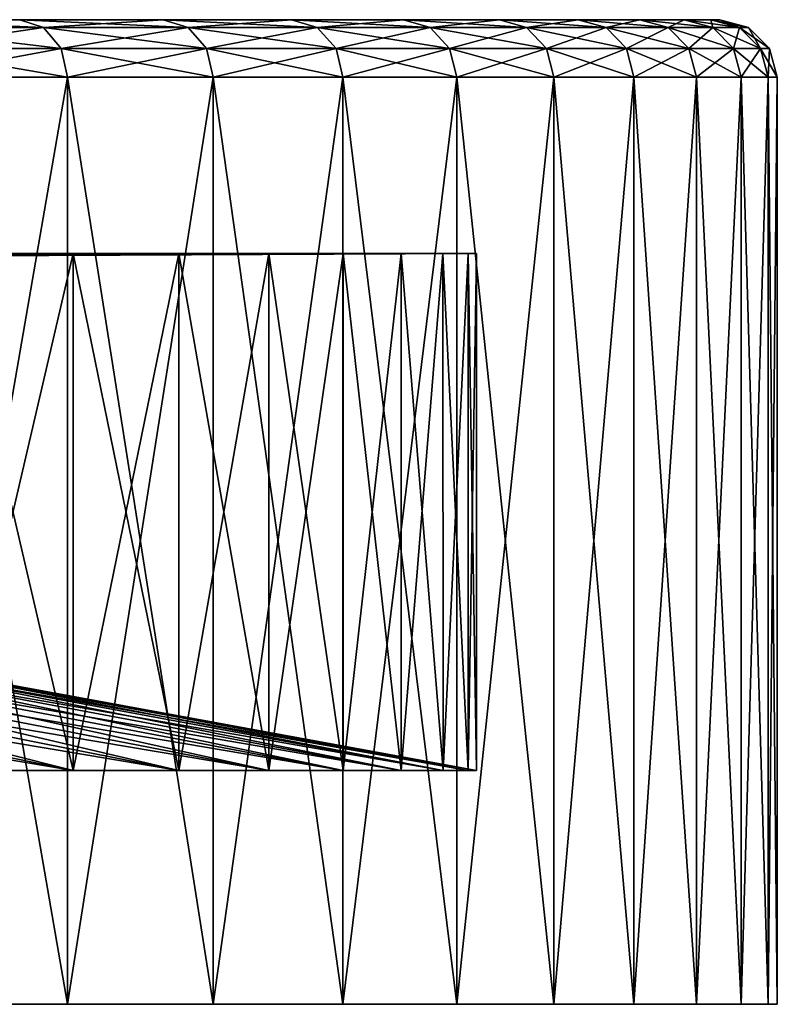
# Model space of a CAD drawing. Extents: x -0.03 to 0.03, y 0 to 0.22.
# Drawn here: x 0.025 to 0.03, y 0 to 0.007 of the extents above; entities that cross this region are included whole.
import ezdxf

# ---------------------------------------------------------------- set-up
doc = ezdxf.new("R2010")
doc.units = 0
doc.header["$MEASUREMENT"] = 0
doc.layers.get('0').update_dxf_attribs({"linetype": 'CONTINUOUS'})

msp = doc.modelspace()

# ---------------------------------------------------------------- linework, layer by layer
for points in [[(0.0245966, 0.0070107, -0.016435), (0.0234691, 0.0070107, -0.0180085), (0.0177169, 0.0070108, -0.0135947)], [(0.0245966, 0.0070107, -0.016435), (0.0177169, 0.0070108, -0.0135947), (0.0185681, 0.0070108, -0.0124068)], [(0.0256189, 0.0070107, -0.0147911), (0.0245966, 0.0070107, -0.016435), (0.0185681, 0.0070108, -0.0124068)], [(0.0256189, 0.0070107, -0.0147911), (0.0185681, 0.0070108, -0.0124068), (0.0193398, 0.0070108, -0.0111659)], [(0.0245966, 0.0070107, 0.016435), (0.0256189, 0.0070107, 0.0147911), (0.0193398, 0.0070108, 0.0111658)], [(0.0256189, 0.0070107, 0.0147911), (0.0200287, 0.0070108, 0.009877), (0.0193398, 0.0070108, 0.0111658)], [(0.0265314, 0.0070107, -0.0130839), (0.0256189, 0.0070107, -0.0147911), (0.0193398, 0.0070108, -0.0111659)], [(0.0265314, 0.0070107, -0.0130839), (0.0193398, 0.0070108, -0.0111659), (0.0200287, 0.0070108, -0.0098771)], [(0.0256189, 0.0070107, 0.0147911), (0.0265314, 0.0070107, 0.0130838), (0.0200287, 0.0070108, 0.009877)], [(0.0265314, 0.0070107, 0.0130838), (0.0206318, 0.0070108, 0.008546), (0.0200287, 0.0070108, 0.009877)], [(0.0273303, 0.0070107, -0.0113206), (0.0265314, 0.0070107, -0.0130839), (0.0200287, 0.0070108, -0.0098771)], [(0.0273303, 0.0070107, -0.0113206), (0.0200287, 0.0070108, -0.0098771), (0.0206318, 0.0070108, -0.008546)], [(0.0265314, 0.0070107, 0.0130838), (0.0273303, 0.0070107, 0.0113206), (0.0206318, 0.0070108, 0.008546)], [(0.0273303, 0.0070107, 0.0113206), (0.0211465, 0.0070108, 0.0071783), (0.0206318, 0.0070108, 0.008546)], [(0.0280122, 0.0070107, -0.0095089), (0.0273303, 0.0070107, -0.0113206), (0.0206318, 0.0070108, -0.008546)], [(0.0280122, 0.0070107, -0.0095089), (0.0206318, 0.0070108, -0.008546), (0.0211465, 0.0070108, -0.0071783)], [(0.0273303, 0.0070107, 0.0113206), (0.0280122, 0.0070107, 0.0095089), (0.0211465, 0.0070108, 0.0071783)], [(0.0280122, 0.0070107, 0.0095089), (0.0215707, 0.0070108, 0.0057799), (0.0211465, 0.0070108, 0.0071783)], [(0.0285742, 0.0070107, -0.0076564), (0.0280122, 0.0070107, -0.0095089), (0.0211465, 0.0070108, -0.0071783)], [(0.0285742, 0.0070107, -0.0076564), (0.0211465, 0.0070108, -0.0071783), (0.0215707, 0.0070108, -0.0057799)], [(0.0280122, 0.0070107, 0.0095089), (0.0285742, 0.0070107, 0.0076564), (0.0215707, 0.0070108, 0.0057799)], [(0.0285742, 0.0070107, 0.0076564), (0.0219026, 0.0070108, 0.0043567), (0.0215707, 0.0070108, 0.0057799)], [(0.0290137, 0.0070107, -0.0057712), (0.0285742, 0.0070107, -0.0076564), (0.0215707, 0.0070108, -0.0057799)], [(0.0290137, 0.0070107, -0.0057712), (0.0215707, 0.0070108, -0.0057799), (0.0219026, 0.0070108, -0.0043567)], [(0.0285742, 0.0070107, 0.0076564), (0.0290137, 0.0070107, 0.0057712), (0.0219026, 0.0070108, 0.0043567)], [(0.0290137, 0.0070107, 0.0057712), (0.0221406, 0.0070108, 0.0029149), (0.0219026, 0.0070108, 0.0043567)], [(0.0293291, 0.0070107, -0.0038613), (0.0290137, 0.0070107, -0.0057712), (0.0219026, 0.0070108, -0.0043567)], [(0.0293291, 0.0070107, -0.0038613), (0.0219026, 0.0070108, -0.0043567), (0.0221406, 0.0070108, -0.0029149)], [(0.0290137, 0.0070107, 0.0057712), (0.0293291, 0.0070107, 0.0038612), (0.0221406, 0.0070108, 0.0029149)], [(0.0293291, 0.0070107, 0.0038612), (0.0222838, 0.0070108, 0.0014606), (0.0221406, 0.0070108, 0.0029149)], [(0.0295188, 0.0070107, -0.0019348), (0.0293291, 0.0070107, -0.0038613), (0.0221406, 0.0070108, -0.0029149)], [(0.0295188, 0.0070107, -0.0019348), (0.0221406, 0.0070108, -0.0029149), (0.0222838, 0.0070108, -0.0014606)], [(0.0293291, 0.0070107, 0.0038612), (0.0295188, 0.0070107, 0.0019348), (0.0222838, 0.0070108, 0.0014606)], [(0.0295188, 0.0070107, 0.0019348), (0.0223317, 0.0070108, 0), (0.0222838, 0.0070108, 0.0014606)], [(0.0295821, 0.0070107, 0), (0.0295188, 0.0070107, -0.0019348), (0.0222838, 0.0070108, -0.0014606)], [(0.0295821, 0.0070107, 0), (0.0222838, 0.0070108, -0.0014606), (0.0223317, 0.0070108, 0)], [(0.0295188, 0.0070107, 0.0019348), (0.0295821, 0.0070107, 0), (0.0223317, 0.0070108, 0)], [(0.0247668, 0.0069559, -0.0165487), (0.0236314, 0.0069559, -0.018133), (0.0234691, 0.0070107, -0.0180085)], [(0.0247668, 0.0069559, -0.0165487), (0.0234691, 0.0070107, -0.0180085), (0.0245966, 0.0070107, -0.016435)], [(0.0236314, 0.0069559, 0.018133), (0.0247668, 0.0069559, 0.0165486), (0.0245966, 0.0070107, 0.016435)], [(0.0237503, 0.0068062, 0.0182242), (0.0247668, 0.0069559, 0.0165486), (0.0236314, 0.0069559, 0.018133)], [(0.0248913, 0.0068062, -0.0166319), (0.0237503, 0.0068062, -0.0182243), (0.0236314, 0.0069559, -0.018133)], [(0.0248913, 0.0068062, -0.0166319), (0.0236314, 0.0069559, -0.018133), (0.0247668, 0.0069559, -0.0165487)], [(0.0237503, 0.0068062, 0.0182242), (0.0248913, 0.0068062, 0.0166319), (0.0247668, 0.0069559, 0.0165486)], [(0.0247668, 0.0069559, 0.0165486), (0.0256189, 0.0070107, 0.0147911), (0.0245966, 0.0070107, 0.016435)], [(0.0257961, 0.0069559, -0.0148934), (0.0247668, 0.0069559, -0.0165487), (0.0245966, 0.0070107, -0.016435)], [(0.0257961, 0.0069559, -0.0148934), (0.0245966, 0.0070107, -0.016435), (0.0256189, 0.0070107, -0.0147911)], [(0.0247668, 0.0069559, 0.0165486), (0.0257961, 0.0069559, 0.0148934), (0.0256189, 0.0070107, 0.0147911)], [(0.0248913, 0.0068062, 0.0166319), (0.0257961, 0.0069559, 0.0148934), (0.0247668, 0.0069559, 0.0165486)], [(0.0259258, 0.0068062, -0.0149683), (0.0248913, 0.0068062, -0.0166319), (0.0247668, 0.0069559, -0.0165487)], [(0.0259258, 0.0068062, -0.0149683), (0.0247668, 0.0069559, -0.0165487), (0.0257961, 0.0069559, -0.0148934)], [(0.0248913, 0.0068062, 0.0166319), (0.0259258, 0.0068062, 0.0149683), (0.0257961, 0.0069559, 0.0148934)], [(0.0257961, 0.0069559, 0.0148934), (0.0265314, 0.0070107, 0.0130838), (0.0256189, 0.0070107, 0.0147911)], [(0.0267149, 0.0069559, -0.0131744), (0.0257961, 0.0069559, -0.0148934), (0.0256189, 0.0070107, -0.0147911)], [(0.0267149, 0.0069559, -0.0131744), (0.0256189, 0.0070107, -0.0147911), (0.0265314, 0.0070107, -0.0130839)], [(0.0257961, 0.0069559, 0.0148934), (0.0267149, 0.0069559, 0.0131743), (0.0265314, 0.0070107, 0.0130838)], [(0.0259258, 0.0068062, 0.0149683), (0.0267149, 0.0069559, 0.0131743), (0.0257961, 0.0069559, 0.0148934)], [(0.0268493, 0.0068062, -0.0132406), (0.0259258, 0.0068062, -0.0149683), (0.0257961, 0.0069559, -0.0148934)], [(0.0268493, 0.0068062, -0.0132406), (0.0257961, 0.0069559, -0.0148934), (0.0267149, 0.0069559, -0.0131744)], [(0.0259258, 0.0068062, 0.0149683), (0.0268493, 0.0068062, 0.0132406), (0.0267149, 0.0069559, 0.0131743)], [(0.0267149, 0.0069559, 0.0131743), (0.0273303, 0.0070107, 0.0113206), (0.0265314, 0.0070107, 0.0130838)], [(0.0275194, 0.0069559, -0.0113989), (0.0267149, 0.0069559, -0.0131744), (0.0265314, 0.0070107, -0.0130839)], [(0.0275194, 0.0069559, -0.0113989), (0.0265314, 0.0070107, -0.0130839), (0.0273303, 0.0070107, -0.0113206)], [(0.0267149, 0.0069559, 0.0131743), (0.0275194, 0.0069559, 0.0113989), (0.0273303, 0.0070107, 0.0113206)], [(0.0268493, 0.0068062, 0.0132406), (0.0275194, 0.0069559, 0.0113989), (0.0267149, 0.0069559, 0.0131743)], [(0.0276578, 0.0068062, -0.0114562), (0.0268493, 0.0068062, -0.0132406), (0.0267149, 0.0069559, -0.0131744)], [(0.0276578, 0.0068062, -0.0114562), (0.0267149, 0.0069559, -0.0131744), (0.0275194, 0.0069559, -0.0113989)], [(0.0268493, 0.0068062, 0.0132406), (0.0276578, 0.0068062, 0.0114562), (0.0275194, 0.0069559, 0.0113989)], [(0.0275194, 0.0069559, 0.0113989), (0.0280122, 0.0070107, 0.0095089), (0.0273303, 0.0070107, 0.0113206)], [(0.028206, 0.0069559, -0.0095746), (0.0275194, 0.0069559, -0.0113989), (0.0273303, 0.0070107, -0.0113206)], [(0.028206, 0.0069559, -0.0095746), (0.0273303, 0.0070107, -0.0113206), (0.0280122, 0.0070107, -0.0095089)], [(0.0275194, 0.0069559, 0.0113989), (0.028206, 0.0069559, 0.0095746), (0.0280122, 0.0070107, 0.0095089)], [(0.0276578, 0.0068062, 0.0114562), (0.028206, 0.0069559, 0.0095746), (0.0275194, 0.0069559, 0.0113989)], [(0.0283478, 0.0068062, -0.0096228), (0.0276578, 0.0068062, -0.0114562), (0.0275194, 0.0069559, -0.0113989)], [(0.0283478, 0.0068062, -0.0096228), (0.0275194, 0.0069559, -0.0113989), (0.028206, 0.0069559, -0.0095746)], [(0.0276578, 0.0068062, 0.0114562), (0.0283478, 0.0068062, 0.0096228), (0.028206, 0.0069559, 0.0095746)], [(0.028206, 0.0069559, 0.0095746), (0.0285742, 0.0070107, 0.0076564), (0.0280122, 0.0070107, 0.0095089)], [(0.0287718, 0.0069559, -0.0077094), (0.028206, 0.0069559, -0.0095746), (0.0280122, 0.0070107, -0.0095089)], [(0.0287718, 0.0069559, -0.0077094), (0.0280122, 0.0070107, -0.0095089), (0.0285742, 0.0070107, -0.0076564)], [(0.028206, 0.0069559, 0.0095746), (0.0287718, 0.0069559, 0.0077094), (0.0285742, 0.0070107, 0.0076564)], [(0.0283478, 0.0068062, 0.0096228), (0.0287718, 0.0069559, 0.0077094), (0.028206, 0.0069559, 0.0095746)], [(0.0289165, 0.0068062, -0.0077482), (0.0283478, 0.0068062, -0.0096228), (0.028206, 0.0069559, -0.0095746)], [(0.0289165, 0.0068062, -0.0077482), (0.028206, 0.0069559, -0.0095746), (0.0287718, 0.0069559, -0.0077094)], [(0.0283478, 0.0068062, 0.0096228), (0.0289165, 0.0068062, 0.0077482), (0.0287718, 0.0069559, 0.0077094)], [(0.0287718, 0.0069559, 0.0077094), (0.0290137, 0.0070107, 0.0057712), (0.0285742, 0.0070107, 0.0076564)], [(0.0292144, 0.0069559, -0.0058111), (0.0287718, 0.0069559, -0.0077094), (0.0285742, 0.0070107, -0.0076564)], [(0.0292144, 0.0069559, -0.0058111), (0.0285742, 0.0070107, -0.0076564), (0.0290137, 0.0070107, -0.0057712)], [(0.0287718, 0.0069559, 0.0077094), (0.0292144, 0.0069559, 0.0058111), (0.0290137, 0.0070107, 0.0057712)], [(0.0289165, 0.0068062, 0.0077482), (0.0292144, 0.0069559, 0.0058111), (0.0287718, 0.0069559, 0.0077094)], [(0.0293614, 0.0068062, -0.0058403), (0.0289165, 0.0068062, -0.0077482), (0.0287718, 0.0069559, -0.0077094)], [(0.0293614, 0.0068062, -0.0058403), (0.0287718, 0.0069559, -0.0077094), (0.0292144, 0.0069559, -0.0058111)], [(0.0289165, 0.0068062, 0.0077482), (0.0293614, 0.0068062, 0.0058403), (0.0292144, 0.0069559, 0.0058111)], [(0.0292144, 0.0069559, 0.0058111), (0.0293291, 0.0070107, 0.0038612), (0.0290137, 0.0070107, 0.0057712)], [(0.0295319, 0.0069559, -0.003888), (0.0292144, 0.0069559, -0.0058111), (0.0290137, 0.0070107, -0.0057712)], [(0.0295319, 0.0069559, -0.003888), (0.0290137, 0.0070107, -0.0057712), (0.0293291, 0.0070107, -0.0038613)], [(0.0292144, 0.0069559, 0.0058111), (0.0295319, 0.0069559, 0.0038879), (0.0293291, 0.0070107, 0.0038612)], [(0.0293614, 0.0068062, 0.0058403), (0.0295319, 0.0069559, 0.0038879), (0.0292144, 0.0069559, 0.0058111)], [(0.0296805, 0.0068062, -0.0039075), (0.0293614, 0.0068062, -0.0058403), (0.0292144, 0.0069559, -0.0058111)], [(0.0296805, 0.0068062, -0.0039075), (0.0292144, 0.0069559, -0.0058111), (0.0295319, 0.0069559, -0.003888)], [(0.0295319, 0.0069559, 0.0038879), (0.0295188, 0.0070107, 0.0019348), (0.0293291, 0.0070107, 0.0038612)], [(0.029723, 0.0069559, -0.0019482), (0.0295319, 0.0069559, -0.003888), (0.0293291, 0.0070107, -0.0038613)], [(0.029723, 0.0069559, -0.0019482), (0.0293291, 0.0070107, -0.0038613), (0.0295188, 0.0070107, -0.0019348)], [(0.0293614, 0.0068062, 0.0058403), (0.0296805, 0.0068062, 0.0039075), (0.0295319, 0.0069559, 0.0038879)], [(0.0295319, 0.0069559, 0.0038879), (0.029723, 0.0069559, 0.0019481), (0.0295188, 0.0070107, 0.0019348)], [(0.029723, 0.0069559, 0.0019481), (0.0295821, 0.0070107, 0), (0.0295188, 0.0070107, 0.0019348)], [(0.0297867, 0.0069559, 0), (0.029723, 0.0069559, -0.0019482), (0.0295188, 0.0070107, -0.0019348)], [(0.0297867, 0.0069559, 0), (0.0295188, 0.0070107, -0.0019348), (0.0295821, 0.0070107, 0)], [(0.0296805, 0.0068062, 0.0039075), (0.029723, 0.0069559, 0.0019481), (0.0295319, 0.0069559, 0.0038879)], [(0.0298725, 0.0068062, -0.001958), (0.0296805, 0.0068062, -0.0039075), (0.0295319, 0.0069559, -0.003888)], [(0.0298725, 0.0068062, -0.001958), (0.0295319, 0.0069559, -0.003888), (0.029723, 0.0069559, -0.0019482)], [(0.029723, 0.0069559, 0.0019481), (0.0297867, 0.0069559, 0), (0.0295821, 0.0070107, 0)], [(0.0296805, 0.0068062, 0.0039075), (0.0298725, 0.0068062, 0.0019579), (0.029723, 0.0069559, 0.0019481)], [(0.0298725, 0.0068062, 0.0019579), (0.0297867, 0.0069559, 0), (0.029723, 0.0069559, 0.0019481)], [(0.0299366, 0.0068062, 0), (0.0298725, 0.0068062, -0.001958), (0.029723, 0.0069559, -0.0019482)], [(0.0299366, 0.0068062, 0), (0.029723, 0.0069559, -0.0019482), (0.0297867, 0.0069559, 0)], [(0.0298725, 0.0068062, 0.0019579), (0.0299366, 0.0068062, 0), (0.0297867, 0.0069559, 0)], [(0.0237938, 0.0066016, 0.0182577), (0.0248913, 0.0068062, 0.0166319), (0.0237503, 0.0068062, 0.0182242)], [(0.024937, 0.0066016, -0.0166624), (0.0237939, 0.0066016, -0.0182577), (0.0237503, 0.0068062, -0.0182243)], [(0.024937, 0.0066016, -0.0166624), (0.0237503, 0.0068062, -0.0182243), (0.0248913, 0.0068062, -0.0166319)], [(0.0237938, 0.0066016, 0.0182577), (0.024937, 0.0066016, 0.0166624), (0.0248913, 0.0068062, 0.0166319)], [(0.024937, 0.0066016, 0.0166624), (0.0259258, 0.0068062, 0.0149683), (0.0248913, 0.0068062, 0.0166319)], [(0.0259734, 0.0066016, -0.0149958), (0.024937, 0.0066016, -0.0166624), (0.0248913, 0.0068062, -0.0166319)], [(0.0259734, 0.0066016, -0.0149958), (0.0248913, 0.0068062, -0.0166319), (0.0259258, 0.0068062, -0.0149683)], [(0.024937, 0.0066016, 0.0166624), (0.0259734, 0.0066016, 0.0149958), (0.0259258, 0.0068062, 0.0149683)], [(0.0259734, 0.0066016, 0.0149958), (0.0268493, 0.0068062, 0.0132406), (0.0259258, 0.0068062, 0.0149683)], [(0.0268986, 0.0066016, -0.0132649), (0.0259734, 0.0066016, -0.0149958), (0.0259258, 0.0068062, -0.0149683)], [(0.0268986, 0.0066016, -0.0132649), (0.0259258, 0.0068062, -0.0149683), (0.0268493, 0.0068062, -0.0132406)], [(0.0259734, 0.0066016, 0.0149958), (0.0268986, 0.0066016, 0.0132649), (0.0268493, 0.0068062, 0.0132406)], [(0.0268986, 0.0066016, 0.0132649), (0.0276578, 0.0068062, 0.0114562), (0.0268493, 0.0068062, 0.0132406)], [(0.0277085, 0.0066016, -0.0114773), (0.0268986, 0.0066016, -0.0132649), (0.0268493, 0.0068062, -0.0132406)], [(0.0277085, 0.0066016, -0.0114773), (0.0268493, 0.0068062, -0.0132406), (0.0276578, 0.0068062, -0.0114562)], [(0.0268986, 0.0066016, 0.0132649), (0.0277085, 0.0066016, 0.0114773), (0.0276578, 0.0068062, 0.0114562)], [(0.0277085, 0.0066016, 0.0114773), (0.0283478, 0.0068062, 0.0096228), (0.0276578, 0.0068062, 0.0114562)], [(0.0283999, 0.0066016, -0.0096405), (0.0277085, 0.0066016, -0.0114773), (0.0276578, 0.0068062, -0.0114562)], [(0.0283999, 0.0066016, -0.0096405), (0.0276578, 0.0068062, -0.0114562), (0.0283478, 0.0068062, -0.0096228)], [(0.0277085, 0.0066016, 0.0114773), (0.0283999, 0.0066016, 0.0096405), (0.0283478, 0.0068062, 0.0096228)], [(0.0283999, 0.0066016, 0.0096405), (0.0289165, 0.0068062, 0.0077482), (0.0283478, 0.0068062, 0.0096228)], [(0.0289696, 0.0066016, -0.0077624), (0.0283999, 0.0066016, -0.0096405), (0.0283478, 0.0068062, -0.0096228)], [(0.0289696, 0.0066016, -0.0077624), (0.0283478, 0.0068062, -0.0096228), (0.0289165, 0.0068062, -0.0077482)], [(0.0283999, 0.0066016, 0.0096405), (0.0289696, 0.0066016, 0.0077624), (0.0289165, 0.0068062, 0.0077482)], [(0.0289696, 0.0066016, 0.0077624), (0.0293614, 0.0068062, 0.0058403), (0.0289165, 0.0068062, 0.0077482)], [(0.0294152, 0.0066016, -0.0058511), (0.0289696, 0.0066016, -0.0077624), (0.0289165, 0.0068062, -0.0077482)], [(0.0294152, 0.0066016, -0.0058511), (0.0289165, 0.0068062, -0.0077482), (0.0293614, 0.0068062, -0.0058403)], [(0.0289696, 0.0066016, 0.0077624), (0.0294152, 0.0066016, 0.005851), (0.0293614, 0.0068062, 0.0058403)], [(0.0294152, 0.0066016, 0.005851), (0.0296805, 0.0068062, 0.0039075), (0.0293614, 0.0068062, 0.0058403)], [(0.0297349, 0.0066016, -0.0039147), (0.0294152, 0.0066016, -0.0058511), (0.0293614, 0.0068062, -0.0058403)], [(0.0297349, 0.0066016, -0.0039147), (0.0293614, 0.0068062, -0.0058403), (0.0296805, 0.0068062, -0.0039075)], [(0.0294152, 0.0066016, 0.005851), (0.0297349, 0.0066016, 0.0039147), (0.0296805, 0.0068062, 0.0039075)], [(0.0297349, 0.0066016, 0.0039147), (0.0298725, 0.0068062, 0.0019579), (0.0296805, 0.0068062, 0.0039075)], [(0.0299273, 0.0066016, -0.0019615), (0.0297349, 0.0066016, -0.0039147), (0.0296805, 0.0068062, -0.0039075)], [(0.0299273, 0.0066016, -0.0019615), (0.0296805, 0.0068062, -0.0039075), (0.0298725, 0.0068062, -0.001958)], [(0.0297349, 0.0066016, 0.0039147), (0.0299273, 0.0066016, 0.0019615), (0.0298725, 0.0068062, 0.0019579)], [(0.0299273, 0.0066016, 0.0019615), (0.0299366, 0.0068062, 0), (0.0298725, 0.0068062, 0.0019579)], [(0.0299915, 0.0066016, 0), (0.0299273, 0.0066016, -0.0019615), (0.0298725, 0.0068062, -0.001958)], [(0.0299915, 0.0066016, 0), (0.0298725, 0.0068062, -0.001958), (0.0299366, 0.0068062, 0)], [(0.0299273, 0.0066016, 0.0019615), (0.0299915, 0.0066016, 0), (0.0299366, 0.0068062, 0)], [(0.0237938, 0.0066016, 0.0182577), (0.0237938, 0, 0.0182577), (0.024937, 0, 0.0166624)], [(0.0237938, 0.0066016, 0.0182577), (0.024937, 0, 0.0166624), (0.024937, 0.0066016, 0.0166624)], [(0.024937, 0.0066016, -0.0166624), (0.024937, 0, -0.0166624), (0.0237939, 0, -0.0182577)], [(0.024937, 0.0066016, -0.0166624), (0.0237939, 0, -0.0182577), (0.0237939, 0.0066016, -0.0182577)], [(0.0259734, 0.0066016, -0.0149958), (0.0259734, 0, -0.0149958), (0.024937, 0, -0.0166624)], [(0.0259734, 0.0066016, -0.0149958), (0.024937, 0, -0.0166624), (0.024937, 0.0066016, -0.0166624)], [(0.024937, 0.0066016, 0.0166624), (0.024937, 0, 0.0166624), (0.0259734, 0, 0.0149957)], [(0.024937, 0.0066016, 0.0166624), (0.0259734, 0, 0.0149957), (0.0259734, 0.0066016, 0.0149958)], [(0.0259734, 0.0066016, 0.0149958), (0.0259734, 0, 0.0149957), (0.0268986, 0, 0.0132649)], [(0.0259734, 0.0066016, 0.0149958), (0.0268986, 0, 0.0132649), (0.0268986, 0.0066016, 0.0132649)], [(0.0268986, 0.0066016, -0.0132649), (0.0268986, 0, -0.0132649), (0.0259734, 0, -0.0149958)], [(0.0268986, 0.0066016, -0.0132649), (0.0259734, 0, -0.0149958), (0.0259734, 0.0066016, -0.0149958)], [(0.0268986, 0.0066016, 0.0132649), (0.0268986, 0, 0.0132649), (0.0277085, 0, 0.0114772)], [(0.0268986, 0.0066016, 0.0132649), (0.0277085, 0, 0.0114772), (0.0277085, 0.0066016, 0.0114773)], [(0.0277085, 0.0066016, -0.0114773), (0.0277085, 0, -0.0114773), (0.0268986, 0, -0.0132649)], [(0.0277085, 0.0066016, -0.0114773), (0.0268986, 0, -0.0132649), (0.0268986, 0.0066016, -0.0132649)], [(0.0277085, 0.0066016, 0.0114773), (0.0277085, 0, 0.0114772), (0.0283999, 0, 0.0096404)], [(0.0277085, 0.0066016, 0.0114773), (0.0283999, 0, 0.0096404), (0.0283999, 0.0066016, 0.0096405)], [(0.0283999, 0.0066016, -0.0096405), (0.0283999, 0, -0.0096405), (0.0277085, 0, -0.0114773)], [(0.0283999, 0.0066016, -0.0096405), (0.0277085, 0, -0.0114773), (0.0277085, 0.0066016, -0.0114773)], [(0.0289696, 0.0066016, -0.0077624), (0.0289696, 0, -0.0077624), (0.0283999, 0, -0.0096405)], [(0.0289696, 0.0066016, -0.0077624), (0.0283999, 0, -0.0096405), (0.0283999, 0.0066016, -0.0096405)], [(0.0283999, 0.0066016, 0.0096405), (0.0283999, 0, 0.0096404), (0.0289696, 0, 0.0077624)], [(0.0283999, 0.0066016, 0.0096405), (0.0289696, 0, 0.0077624), (0.0289696, 0.0066016, 0.0077624)], [(0.0289696, 0.0066016, 0.0077624), (0.0289696, 0, 0.0077624), (0.0294152, 0, 0.005851)], [(0.0289696, 0.0066016, 0.0077624), (0.0294152, 0, 0.005851), (0.0294152, 0.0066016, 0.005851)], [(0.0294152, 0.0066016, -0.0058511), (0.0294152, 0, -0.0058511), (0.0289696, 0, -0.0077624)], [(0.0294152, 0.0066016, -0.0058511), (0.0289696, 0, -0.0077624), (0.0289696, 0.0066016, -0.0077624)], [(0.0297349, 0.0066016, -0.0039147), (0.0297349, 0, -0.0039147), (0.0294152, 0, -0.0058511)], [(0.0297349, 0.0066016, -0.0039147), (0.0294152, 0, -0.0058511), (0.0294152, 0.0066016, -0.0058511)], [(0.0294152, 0.0066016, 0.005851), (0.0294152, 0, 0.005851), (0.0297349, 0, 0.0039147)], [(0.0294152, 0.0066016, 0.005851), (0.0297349, 0, 0.0039147), (0.0297349, 0.0066016, 0.0039147)], [(0.0297349, 0.0066016, 0.0039147), (0.0297349, 0, 0.0039147), (0.0299273, 0, 0.0019615)], [(0.0297349, 0.0066016, 0.0039147), (0.0299273, 0, 0.0019615), (0.0299273, 0.0066016, 0.0019615)], [(0.0299273, 0.0066016, -0.0019615), (0.0299273, 0, -0.0019615), (0.0297349, 0, -0.0039147)], [(0.0299273, 0.0066016, -0.0019615), (0.0297349, 0, -0.0039147), (0.0297349, 0.0066016, -0.0039147)], [(0.0299915, 0.0066016, 0), (0.0299915, 0, 0), (0.0299273, 0, -0.0019615)], [(0.0299915, 0.0066016, 0), (0.0299273, 0, -0.0019615), (0.0299273, 0.0066016, -0.0019615)], [(0.0299273, 0.0066016, 0.0019615), (0.0299273, 0, 0.0019615), (0.0299915, 0, 0)], [(0.0299273, 0.0066016, 0.0019615), (0.0299915, 0, 0), (0.0299915, 0.0066016, 0)], [(0.0249772, 0.0053457, -0.0123174), (0.0181469, 0.0053106, -0.0089491), (0.0175227, 0.0053106, -0.0101168)], [(0.0249772, 0.0053457, -0.0123174), (0.0175227, 0.0053106, -0.0101168), (0.0241181, 0.0053457, -0.0139246)], [(0.0249772, 0.0053457, 0.0123174), (0.0181469, 0.0053106, 0.0089491), (0.0186933, 0.0053106, 0.0077431)], [(0.0241181, 0.0053457, 0.0139246), (0.0181469, 0.0053106, 0.0089491), (0.0249772, 0.0053457, 0.0123174)], [(0.0257293, 0.0053457, -0.0106574), (0.0186933, 0.0053106, -0.0077431), (0.0181469, 0.0053106, -0.0089491)], [(0.0257293, 0.0053457, -0.0106574), (0.0181469, 0.0053106, -0.0089491), (0.0249772, 0.0053457, -0.0123174)], [(0.0249772, 0.0053457, 0.0123174), (0.0186933, 0.0053106, 0.0077431), (0.0257293, 0.0053457, 0.0106574)], [(0.0257293, 0.0053457, 0.0106574), (0.0186933, 0.0053106, 0.0077431), (0.0191598, 0.0053106, 0.0065039)], [(0.0263712, 0.0053457, -0.0089519), (0.0191598, 0.0053106, -0.0065039), (0.0186933, 0.0053106, -0.0077431)], [(0.0263712, 0.0053457, -0.0089519), (0.0186933, 0.0053106, -0.0077431), (0.0257293, 0.0053457, -0.0106574)], [(0.0269003, 0.0053457, -0.007208), (0.0195441, 0.0053106, -0.0052368), (0.0191598, 0.0053106, -0.0065039)], [(0.0269003, 0.0053457, -0.007208), (0.0191598, 0.0053106, -0.0065039), (0.0263712, 0.0053457, -0.0089519)], [(0.0263712, 0.0053457, 0.0089519), (0.0191598, 0.0053106, 0.0065039), (0.0195441, 0.0053106, 0.0052368)], [(0.0257293, 0.0053457, 0.0106574), (0.0191598, 0.0053106, 0.0065039), (0.0263712, 0.0053457, 0.0089519)], [(0.0269003, 0.0053457, 0.007208), (0.0195441, 0.0053106, 0.0052368), (0.0198448, 0.0053106, 0.0039474)], [(0.0273141, 0.0053457, -0.0054331), (0.0198447, 0.0053106, -0.0039474), (0.0195441, 0.0053106, -0.0052368)], [(0.0273141, 0.0053457, -0.0054331), (0.0195441, 0.0053106, -0.0052368), (0.0269003, 0.0053457, -0.007208)], [(0.0263712, 0.0053457, 0.0089519), (0.0195441, 0.0053106, 0.0052368), (0.0269003, 0.0053457, 0.007208)], [(0.0276109, 0.0053457, -0.0036351), (0.0200604, 0.0053106, -0.002641), (0.0198447, 0.0053106, -0.0039474)], [(0.0276109, 0.0053457, -0.0036351), (0.0198447, 0.0053106, -0.0039474), (0.0273141, 0.0053457, -0.0054331)], [(0.0273141, 0.0053457, 0.0054331), (0.0198448, 0.0053106, 0.0039474), (0.0200604, 0.0053106, 0.002641)], [(0.0269003, 0.0053457, 0.007208), (0.0198448, 0.0053106, 0.0039474), (0.0273141, 0.0053457, 0.0054331)], [(0.0277895, 0.0053457, -0.0018215), (0.0201902, 0.0053106, -0.0013234), (0.0200604, 0.0053106, -0.002641)], [(0.0277895, 0.0053457, -0.0018215), (0.0200604, 0.0053106, -0.002641), (0.0276109, 0.0053457, -0.0036351)], [(0.0273141, 0.0053457, 0.0054331), (0.0200604, 0.0053106, 0.002641), (0.0276109, 0.0053457, 0.003635)], [(0.0276109, 0.0053457, 0.003635), (0.0200604, 0.0053106, 0.002641), (0.0201902, 0.0053106, 0.0013234)], [(0.0278492, 0.0053457, 0), (0.0202335, 0.0053106, 0), (0.0201902, 0.0053106, -0.0013234)], [(0.0278492, 0.0053457, 0), (0.0201902, 0.0053106, -0.0013234), (0.0277895, 0.0053457, -0.0018215)], [(0.0277895, 0.0053457, 0.0018215), (0.0201902, 0.0053106, 0.0013234), (0.0202335, 0.0053106, 0)], [(0.0276109, 0.0053457, 0.003635), (0.0201902, 0.0053106, 0.0013234), (0.0277895, 0.0053457, 0.0018215)], [(0.0277895, 0.0053457, 0.0018215), (0.0202335, 0.0053106, 0), (0.0278492, 0.0053457, 0)], [(0.0241181, 0.0053457, 0.0139246), (0.0249772, 0.0053457, 0.0123174), (0.0249772, 0.001665, 0.0123174)], [(0.0241181, 0.0053457, 0.0139246), (0.0249772, 0.001665, 0.0123174), (0.0241181, 0.001665, 0.0139246)], [(0.0249772, 0.0053457, -0.0123174), (0.0241181, 0.0053457, -0.0139246), (0.0241181, 0.001665, -0.0139246)], [(0.0249772, 0.0053457, -0.0123174), (0.0241181, 0.001665, -0.0139246), (0.0249772, 0.001665, -0.0123174)], [(0.0249772, 0.0053457, 0.0123174), (0.0257293, 0.0053457, 0.0106574), (0.0257293, 0.001665, 0.0106574)], [(0.0249772, 0.0053457, 0.0123174), (0.0257293, 0.001665, 0.0106574), (0.0249772, 0.001665, 0.0123174)], [(0.0257293, 0.0053457, -0.0106574), (0.0249772, 0.0053457, -0.0123174), (0.0249772, 0.001665, -0.0123174)], [(0.0257293, 0.0053457, -0.0106574), (0.0249772, 0.001665, -0.0123174), (0.0257293, 0.001665, -0.0106574)], [(0.0257293, 0.0053457, 0.0106574), (0.0263712, 0.0053457, 0.0089519), (0.0263712, 0.001665, 0.0089519)], [(0.0257293, 0.0053457, 0.0106574), (0.0263712, 0.001665, 0.0089519), (0.0257293, 0.001665, 0.0106574)], [(0.0263712, 0.0053457, -0.0089519), (0.0257293, 0.0053457, -0.0106574), (0.0257293, 0.001665, -0.0106574)], [(0.0263712, 0.0053457, -0.0089519), (0.0257293, 0.001665, -0.0106574), (0.0263712, 0.001665, -0.0089519)], [(0.0263712, 0.0053457, 0.0089519), (0.0269003, 0.0053457, 0.007208), (0.0269003, 0.001665, 0.007208)], [(0.0263712, 0.0053457, 0.0089519), (0.0269003, 0.001665, 0.007208), (0.0263712, 0.001665, 0.0089519)], [(0.0269003, 0.0053457, -0.007208), (0.0263712, 0.0053457, -0.0089519), (0.0263712, 0.001665, -0.0089519)], [(0.0269003, 0.0053457, -0.007208), (0.0263712, 0.001665, -0.0089519), (0.0269003, 0.001665, -0.007208)], [(0.0269003, 0.0053457, 0.007208), (0.0273141, 0.0053457, 0.0054331), (0.0273141, 0.001665, 0.0054331)], [(0.0269003, 0.0053457, 0.007208), (0.0273141, 0.001665, 0.0054331), (0.0269003, 0.001665, 0.007208)], [(0.0273141, 0.0053457, -0.0054331), (0.0269003, 0.0053457, -0.007208), (0.0269003, 0.001665, -0.007208)], [(0.0273141, 0.0053457, -0.0054331), (0.0269003, 0.001665, -0.007208), (0.0273141, 0.001665, -0.0054331)], [(0.0273141, 0.0053457, 0.0054331), (0.0276109, 0.0053457, 0.003635), (0.027611, 0.001665, 0.003635)], [(0.0273141, 0.0053457, 0.0054331), (0.027611, 0.001665, 0.003635), (0.0273141, 0.001665, 0.0054331)], [(0.0276109, 0.0053457, -0.0036351), (0.0273141, 0.0053457, -0.0054331), (0.0273141, 0.001665, -0.0054331)], [(0.0276109, 0.0053457, -0.0036351), (0.0273141, 0.001665, -0.0054331), (0.027611, 0.001665, -0.0036351)], [(0.0276109, 0.0053457, 0.003635), (0.0277895, 0.0053457, 0.0018215), (0.0277895, 0.001665, 0.0018215)], [(0.0276109, 0.0053457, 0.003635), (0.0277895, 0.001665, 0.0018215), (0.027611, 0.001665, 0.003635)], [(0.0277895, 0.0053457, -0.0018215), (0.0276109, 0.0053457, -0.0036351), (0.027611, 0.001665, -0.0036351)], [(0.0277895, 0.0053457, -0.0018215), (0.027611, 0.001665, -0.0036351), (0.0277895, 0.001665, -0.0018215)], [(0.0277895, 0.0053457, 0.0018215), (0.0278492, 0.0053457, 0), (0.0278492, 0.001665, 0)], [(0.0277895, 0.0053457, 0.0018215), (0.0278492, 0.001665, 0), (0.0277895, 0.001665, 0.0018215)], [(0.0278492, 0.0053457, 0), (0.0277895, 0.0053457, -0.0018215), (0.0277895, 0.001665, -0.0018215)], [(0.0278492, 0.0053457, 0), (0.0277895, 0.001665, -0.0018215), (0.0278492, 0.001665, 0)], [(0.0249772, 0.001665, 0.0123174), (0.0214836, 0.0023793, 0.0105946), (0.0207447, 0.0023793, 0.011977)], [(0.0249772, 0.001665, 0.0123174), (0.0207447, 0.0023793, 0.011977), (0.0241181, 0.001665, 0.0139246)], [(0.0249772, 0.001665, -0.0123174), (0.0214836, 0.0023793, -0.0105946), (0.0221305, 0.0023793, -0.0091668)], [(0.0241181, 0.001665, -0.0139246), (0.0214836, 0.0023793, -0.0105946), (0.0249772, 0.001665, -0.0123174)], [(0.0257293, 0.001665, 0.0106574), (0.0221305, 0.0023793, 0.0091668), (0.0214836, 0.0023793, 0.0105946)], [(0.0257293, 0.001665, 0.0106574), (0.0214836, 0.0023793, 0.0105946), (0.0249772, 0.001665, 0.0123174)], [(0.0263712, 0.001665, 0.0089519), (0.0226827, 0.0023793, 0.0076997), (0.0221305, 0.0023793, 0.0091668)], [(0.0263712, 0.001665, 0.0089519), (0.0221305, 0.0023793, 0.0091668), (0.0257293, 0.001665, 0.0106574)], [(0.0257293, 0.001665, -0.0106574), (0.0221305, 0.0023793, -0.0091668), (0.0226827, 0.0023793, -0.0076998)], [(0.0249772, 0.001665, -0.0123174), (0.0221305, 0.0023793, -0.0091668), (0.0257293, 0.001665, -0.0106574)], [(0.0269003, 0.001665, 0.007208), (0.0231377, 0.0023793, 0.0061997), (0.0226827, 0.0023793, 0.0076997)], [(0.0269003, 0.001665, 0.007208), (0.0226827, 0.0023793, 0.0076997), (0.0263712, 0.001665, 0.0089519)], [(0.0263712, 0.001665, -0.0089519), (0.0226827, 0.0023793, -0.0076998), (0.0231377, 0.0023793, -0.0061997)], [(0.0257293, 0.001665, -0.0106574), (0.0226827, 0.0023793, -0.0076998), (0.0263712, 0.001665, -0.0089519)], [(0.0269003, 0.001665, -0.007208), (0.0231377, 0.0023793, -0.0061997), (0.0234937, 0.0023793, -0.0046732)], [(0.0263712, 0.001665, -0.0089519), (0.0231377, 0.0023793, -0.0061997), (0.0269003, 0.001665, -0.007208)], [(0.0273141, 0.001665, 0.0054331), (0.0234937, 0.0023793, 0.0046732), (0.0231377, 0.0023793, 0.0061997)], [(0.0273141, 0.001665, 0.0054331), (0.0231377, 0.0023793, 0.0061997), (0.0269003, 0.001665, 0.007208)], [(0.0269003, 0.001665, -0.007208), (0.0234937, 0.0023793, -0.0046732), (0.0273141, 0.001665, -0.0054331)], [(0.027611, 0.001665, 0.003635), (0.023749, 0.0023793, 0.0031266), (0.0234937, 0.0023793, 0.0046732)], [(0.027611, 0.001665, 0.003635), (0.0234937, 0.0023793, 0.0046732), (0.0273141, 0.001665, 0.0054331)], [(0.0273141, 0.001665, -0.0054331), (0.0234937, 0.0023793, -0.0046732), (0.023749, 0.0023793, -0.0031266)], [(0.0277895, 0.001665, 0.0018215), (0.0239026, 0.0023793, 0.0015667), (0.023749, 0.0023793, 0.0031266)], [(0.0277895, 0.001665, 0.0018215), (0.023749, 0.0023793, 0.0031266), (0.027611, 0.001665, 0.003635)], [(0.027611, 0.001665, -0.0036351), (0.023749, 0.0023793, -0.0031266), (0.0239026, 0.0023793, -0.0015667)], [(0.0273141, 0.001665, -0.0054331), (0.023749, 0.0023793, -0.0031266), (0.027611, 0.001665, -0.0036351)], [(0.0278492, 0.001665, 0), (0.0239539, 0.0023793, 0), (0.0239026, 0.0023793, 0.0015667)], [(0.0278492, 0.001665, 0), (0.0239026, 0.0023793, 0.0015667), (0.0277895, 0.001665, 0.0018215)], [(0.0277895, 0.001665, -0.0018215), (0.0239026, 0.0023793, -0.0015667), (0.0239539, 0.0023793, 0)], [(0.027611, 0.001665, -0.0036351), (0.0239026, 0.0023793, -0.0015667), (0.0277895, 0.001665, -0.0018215)], [(0.0277895, 0.001665, -0.0018215), (0.0239539, 0.0023793, 0), (0.0278492, 0.001665, 0)], [(0.024937, 0, 0.0166624), (0.0237938, 0, 0.0182577), (0.0190039, 0, 0.0145822)], [(0.024937, 0, 0.0166624), (0.0190039, 0, 0.0145822), (0.019917, 0, 0.0133081)], [(0.024937, 0, -0.0166624), (0.0207447, 0, -0.011977), (0.019917, 0, -0.0133081)], [(0.0259734, 0, 0.0149957), (0.024937, 0, 0.0166624), (0.019917, 0, 0.0133081)], [(0.0259734, 0, 0.0149957), (0.019917, 0, 0.0133081), (0.0207447, 0, 0.011977)], [(0.0237939, 0, -0.0182577), (0.024937, 0, -0.0166624), (0.019917, 0, -0.0133081)], [(0.0259734, 0, -0.0149958), (0.0214836, 0, -0.0105946), (0.0207447, 0, -0.011977)], [(0.024937, 0, -0.0166624), (0.0259734, 0, -0.0149958), (0.0207447, 0, -0.011977)], [(0.0268986, 0, 0.0132649), (0.0259734, 0, 0.0149957), (0.0207447, 0, 0.011977)], [(0.0268986, 0, 0.0132649), (0.0207447, 0, 0.011977), (0.0214836, 0, 0.0105946)], [(0.0268986, 0, -0.0132649), (0.0221305, 0, -0.0091668), (0.0214836, 0, -0.0105946)], [(0.0259734, 0, -0.0149958), (0.0268986, 0, -0.0132649), (0.0214836, 0, -0.0105946)], [(0.0277085, 0, 0.0114772), (0.0268986, 0, 0.0132649), (0.0214836, 0, 0.0105946)], [(0.0277085, 0, 0.0114772), (0.0214836, 0, 0.0105946), (0.0221305, 0, 0.0091668)], [(0.0283999, 0, 0.0096404), (0.0277085, 0, 0.0114772), (0.0221305, 0, 0.0091668)], [(0.0283999, 0, 0.0096404), (0.0221305, 0, 0.0091668), (0.0226827, 0, 0.0076997)], [(0.0277085, 0, -0.0114773), (0.0226827, 0, -0.0076998), (0.0221305, 0, -0.0091668)], [(0.0268986, 0, -0.0132649), (0.0277085, 0, -0.0114773), (0.0221305, 0, -0.0091668)], [(0.0289696, 0, 0.0077624), (0.0283999, 0, 0.0096404), (0.0226827, 0, 0.0076997)], [(0.0289696, 0, 0.0077624), (0.0226827, 0, 0.0076997), (0.0231377, 0, 0.0061997)], [(0.0283999, 0, -0.0096405), (0.0231377, 0, -0.0061997), (0.0226827, 0, -0.0076998)], [(0.0277085, 0, -0.0114773), (0.0283999, 0, -0.0096405), (0.0226827, 0, -0.0076998)], [(0.0289696, 0, -0.0077624), (0.0234937, 0, -0.0046732), (0.0231377, 0, -0.0061997)], [(0.0283999, 0, -0.0096405), (0.0289696, 0, -0.0077624), (0.0231377, 0, -0.0061997)], [(0.0294152, 0, 0.005851), (0.0289696, 0, 0.0077624), (0.0231377, 0, 0.0061997)], [(0.0294152, 0, 0.005851), (0.0231377, 0, 0.0061997), (0.0234937, 0, 0.0046732)], [(0.0289696, 0, -0.0077624), (0.0294152, 0, -0.0058511), (0.0234937, 0, -0.0046732)], [(0.0297349, 0, 0.0039147), (0.0294152, 0, 0.005851), (0.0234937, 0, 0.0046732)], [(0.0297349, 0, 0.0039147), (0.0234937, 0, 0.0046732), (0.023749, 0, 0.0031266)], [(0.0294152, 0, -0.0058511), (0.023749, 0, -0.0031266), (0.0234937, 0, -0.0046732)], [(0.0299273, 0, 0.0019615), (0.0297349, 0, 0.0039147), (0.023749, 0, 0.0031266)], [(0.0299273, 0, 0.0019615), (0.023749, 0, 0.0031266), (0.0239026, 0, 0.0015667)], [(0.0297349, 0, -0.0039147), (0.0239026, 0, -0.0015667), (0.023749, 0, -0.0031266)], [(0.0294152, 0, -0.0058511), (0.0297349, 0, -0.0039147), (0.023749, 0, -0.0031266)], [(0.0299915, 0, 0), (0.0299273, 0, 0.0019615), (0.0239026, 0, 0.0015667)], [(0.0299915, 0, 0), (0.0239026, 0, 0.0015667), (0.0239539, 0, 0)], [(0.0299273, 0, -0.0019615), (0.0239539, 0, 0), (0.0239026, 0, -0.0015667)], [(0.0297349, 0, -0.0039147), (0.0299273, 0, -0.0019615), (0.0239026, 0, -0.0015667)], [(0.0299273, 0, -0.0019615), (0.0299915, 0, 0), (0.0239539, 0, 0)]]:
    msp.add_3dface(points)

doc.saveas('drawing.dxf')
